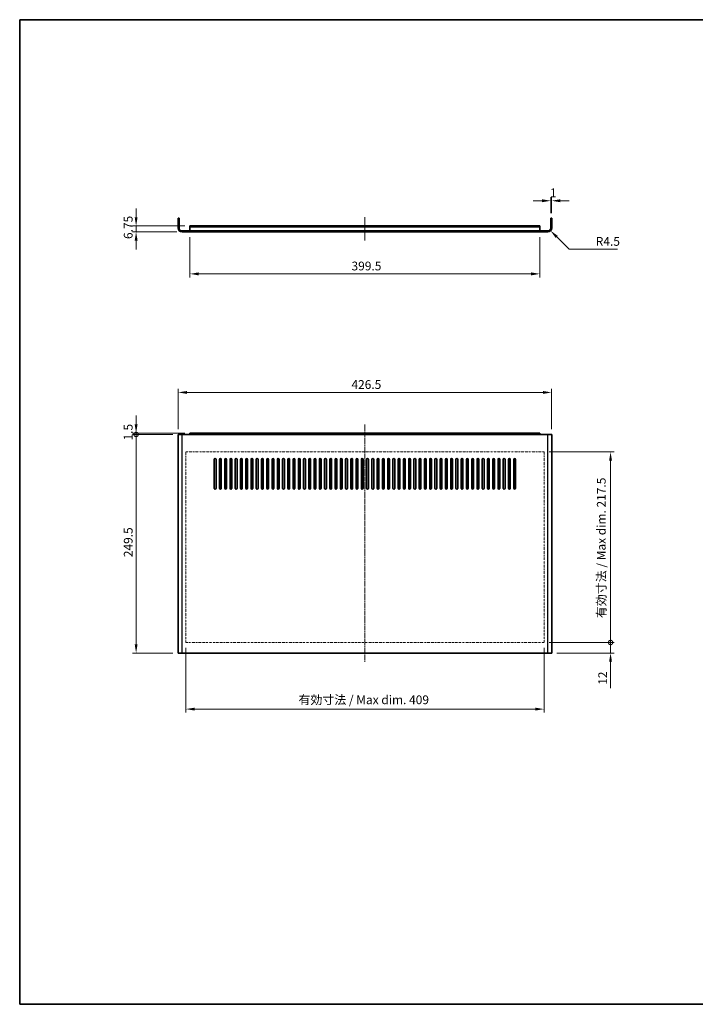
# Model space of a CAD drawing. Units: millimetres. Extents: x 1 to 12583, y -1 to 1545.
# Drawn here: x 9445 to 10216, y -1 to 1123 of the extents above; entities that cross this region are included whole.
import ezdxf

# ---------------------------------------------------------------- set-up
doc = ezdxf.new("R2010")
doc.units = ezdxf.units.MM
doc.linetypes.add('CHAIN', pattern=[0.3543, 0.2362, -0.0295, 0.0591, -0.0295])
doc.linetypes.add('DASH_DOUBLE_DOT', pattern=[0.4398, 0.24, -0.06, 0.0098, -0.06, 0.01, -0.06])
for name, color, linetype, lineweight in [('Border (ISO)', 7, 'Continuous', 35), ('Dimension (ISO)', 7, 'Continuous', 18), ('Dimension (ISO) @ 1', 7, 'Continuous', 18), ('Sketch Geometry (ISO)', 7, 'Continuous', 18), ('Visible (ISO)', 7, 'Continuous', 35), ('Visible Narrow (ISO)', 7, 'Continuous', 25)]:
    doc.layers.add(name, color=color, linetype=linetype, lineweight=lineweight)
doc.layers.add('Centerline (ISO)', color=7, linetype='Continuous', lineweight=18, true_color=0x80ffff)
doc.styles.add('Note Text (TK)', font='MS PGothic.ttf')
doc.dimstyles.new('Default - Method 1b (TK)', dxfattribs={"dimscale": 4, "dimtxt": 2.5, "dimasz": 2.5, "dimexe": 1, "dimexo": 1.5, "dimgap": 1, "dimtad": 1, "dimtoh": 1, "dimrnd": 1e-08, "dimdsep": 46, "dimtxsty": 'Note Text (TK)', "dimcen": 0.09, "dimdle": 5, "dimclrd": 100, "dimclre": 100, "dimclrt": 7, "dimadec": 1, "dimazin": 1, "dimtfac": 1, "dimtmove": 0, "dimatfit": 3, "dimfxl": 0, "dimtolj": 1, "dimlwd": -1, "dimlwe": -1, "dimarcsym": 0})

# ---------------------------------------------------------------- blocks, each defined once
blk = doc.blocks.new('図面枠 tk図枠')
at = {"layer": 'Border (ISO)'}
for p, q in [((14.5, 289), (405.5, 289)), ((14.5, 289), (14.5, 8)), ((405.5, 289), (405.5, 8)), ((14.5, 8), (405.5, 8))]:
    blk.add_line(p, q, dxfattribs=at)
blk = doc.blocks.new('*D50')
at = {"layer": 'Defpoints', "color": 0, "transparency": 16777216}
for p in [(10052, 697.6), (9625.5, 649.6), (10052, 649.6)]:
    blk.add_point(p, dxfattribs=at)
at = {"layer": 'Dimension (ISO)', "color": 100, "transparency": 16777216}
for p, q in [((9625.5, 655.6), (9625.5, 701.6)), ((9635.5, 697.6), (10042, 697.6)), ((10052, 655.6), (10052, 701.6))]:
    blk.add_line(p, q, dxfattribs=at)
for points in [[(9635.5, 699.2), (9635.5, 695.9), (9625.5, 697.6)], [(10042, 699.2), (10042, 695.9), (10052, 697.6)]]:
    blk.add_solid(points, dxfattribs=at)
at = {"layer": 'Dimension (ISO)', "color": 7, "transparency": 16777216, "insert": (9823.4, 706.6), "char_height": 10, "attachment_point": 4, "style": 'Note Text (TK)'}
blk.add_mtext('\\A1;426.5', dxfattribs=at)
blk = doc.blocks.new('_DotSmall')
at = {"color": 0, "linetype": 'ByBlock', "const_width": 0.5}
blk.add_lwpolyline([(-0.0625, 0, 1), (0.0625, 0, 1)], format="xyb", close=True, dxfattribs=at)
blk = doc.blocks.new('*D51')
at = {"layer": 'Defpoints', "color": 0, "transparency": 16777216}
for p in [(9577.5, 651.1), (9625.5, 649.6), (9639, 651.1)]:
    blk.add_point(p, dxfattribs=at)
at = {"layer": 'Dimension (ISO)', "color": 100, "transparency": 16777216}
for p, q in [((9577.5, 661.1), (9577.5, 671.1)), ((9633, 651.1), (9573.5, 651.1)), ((9619.5, 649.6), (9573.5, 649.6)), ((9577.5, 649.6), (9577.5, 651.1)), ((9577.5, 649.6), (9577.5, 639.6))]:
    blk.add_line(p, q, dxfattribs=at)
blk.add_solid([(9575.9, 661.1), (9579.2, 661.1), (9577.5, 651.1)], dxfattribs=at)
at = {"layer": 'Dimension (ISO)', "color": 100, "transparency": 16777216, "xscale": 10, "yscale": 10, "zscale": 10, "rotation": 90}
blk.add_blockref('_DotSmall', (9577.5, 649.6), dxfattribs=at)
at = {"layer": 'Dimension (ISO)', "color": 7, "transparency": 16777216, "insert": (9568.5, 642.7), "char_height": 10, "attachment_point": 4, "rotation": 90, "style": 'Note Text (TK)'}
blk.add_mtext('\\A1;1.5', dxfattribs=at)
blk = doc.blocks.new('*D52')
at = {"layer": 'Defpoints', "color": 0, "transparency": 16777216}
for p in [(9577.5, 649.6), (9625.5, 649.6), (9625.5, 400.1)]:
    blk.add_point(p, dxfattribs=at)
at = {"layer": 'Dimension (ISO)', "color": 100, "transparency": 16777216}
for p, q in [((9619.5, 649.6), (9573.5, 649.6)), ((9577.5, 410.1), (9577.5, 649.6)), ((9619.5, 400.1), (9573.5, 400.1))]:
    blk.add_line(p, q, dxfattribs=at)
blk.add_solid([(9575.9, 410.1), (9579.2, 410.1), (9577.5, 400.1)], dxfattribs=at)
at = {"layer": 'Dimension (ISO)', "color": 100, "transparency": 16777216, "xscale": 10, "yscale": 10, "zscale": 10, "rotation": 90}
blk.add_blockref('_DotSmall', (9577.5, 649.6), dxfattribs=at)
at = {"layer": 'Dimension (ISO)', "color": 7, "transparency": 16777216, "insert": (9568.5, 509.5), "char_height": 10, "attachment_point": 4, "rotation": 90, "style": 'Note Text (TK)'}
blk.add_mtext('\\A1;249.5', dxfattribs=at)
blk = doc.blocks.new('*D53')
at = {"layer": 'Defpoints', "color": 0, "transparency": 16777216}
for p in [(9577.5, 880.9), (9630, 880.9), (9639, 887.6)]:
    blk.add_point(p, dxfattribs=at)
at = {"layer": 'Dimension (ISO)', "color": 100, "transparency": 16777216}
for p, q in [((9577.5, 897.6), (9577.5, 907.6)), ((9633, 887.6), (9573.5, 887.6)), ((9624, 880.9), (9573.5, 880.9)), ((9577.5, 887.6), (9577.5, 880.9)), ((9577.5, 870.9), (9577.5, 860.9))]:
    blk.add_line(p, q, dxfattribs=at)
for points in [[(9575.9, 897.6), (9579.2, 897.6), (9577.5, 887.6)], [(9575.9, 870.9), (9579.2, 870.9), (9577.5, 880.9)]]:
    blk.add_solid(points, dxfattribs=at)
at = {"layer": 'Dimension (ISO)', "color": 7, "transparency": 16777216, "insert": (9568.5, 872.7), "char_height": 10, "attachment_point": 4, "rotation": 90, "style": 'Note Text (TK)'}
blk.add_mtext('\\A1;6.75', dxfattribs=at)
blk = doc.blocks.new('*D54')
at = {"layer": 'Defpoints', "color": 0, "transparency": 16777216}
for p in [(9639, 880.9), (10038.5, 880.9), (10038.5, 832.9)]:
    blk.add_point(p, dxfattribs=at)
at = {"layer": 'Dimension (ISO)', "color": 100, "transparency": 16777216}
for p, q in [((9639, 874.9), (9639, 828.9)), ((10038.5, 874.9), (10038.5, 828.9)), ((9649, 832.9), (10028.5, 832.9))]:
    blk.add_line(p, q, dxfattribs=at)
for points in [[(9649, 834.6), (9649, 831.2), (9639, 832.9)], [(10028.5, 834.6), (10028.5, 831.2), (10038.5, 832.9)]]:
    blk.add_solid(points, dxfattribs=at)
at = {"layer": 'Dimension (ISO)', "color": 7, "transparency": 16777216, "insert": (9823.5, 841.9), "char_height": 10, "attachment_point": 4, "style": 'Note Text (TK)'}
blk.add_mtext('\\A1;399.5', dxfattribs=at)
blk = doc.blocks.new('*D55')
at = {"layer": 'Defpoints', "color": 0, "transparency": 16777216}
for p in [(10052, 916.4), (10051, 896.4), (10052, 896.4)]:
    blk.add_point(p, dxfattribs=at)
at = {"layer": 'Dimension (ISO)', "color": 100, "transparency": 16777216}
for p, q in [((10041, 916.4), (10031, 916.4)), ((10051, 902.4), (10051, 920.4)), ((10051, 916.4), (10052, 916.4)), ((10052, 902.4), (10052, 920.4)), ((10062, 916.4), (10072, 916.4))]:
    blk.add_line(p, q, dxfattribs=at)
for points in [[(10041, 918.1), (10041, 914.7), (10051, 916.4)], [(10062, 918.1), (10062, 914.7), (10052, 916.4)]]:
    blk.add_solid(points, dxfattribs=at)
at = {"layer": 'Dimension (ISO)', "color": 7, "transparency": 16777216, "insert": (10050, 925.4), "char_height": 10, "attachment_point": 4, "style": 'Note Text (TK)'}
blk.add_mtext('\\A1;1', dxfattribs=at)
blk = doc.blocks.new('*D56')
at = {"layer": 'Defpoints', "color": 0, "transparency": 16777216}
for p in [(10047.5, 885.4), (10050.7, 882.2)]:
    blk.add_point(p, dxfattribs=at)
at = {"layer": 'Dimension (ISO)', "color": 100, "transparency": 16777216}
for p, q in [((10071.9, 861), (10057.8, 875.1)), ((10127.1, 861), (10071.9, 861))]:
    blk.add_line(p, q, dxfattribs=at)
blk.add_solid([(10059, 876.3), (10056.6, 874), (10050.7, 882.2)], dxfattribs=at)
at = {"layer": 'Dimension (ISO)', "color": 7, "transparency": 16777216, "insert": (10102.4, 870), "char_height": 10, "attachment_point": 4, "style": 'Note Text (TK)'}
blk.add_mtext('\\A1;R4.5', dxfattribs=at)
blk = doc.blocks.new('*D58')
at = {"layer": 'Defpoints', "color": 0, "transparency": 16777216}
for p in [(9634.3, 412.1), (10043.3, 412.1), (9634.3, 336.1)]:
    blk.add_point(p, dxfattribs=at)
at = {"layer": 'Dimension (ISO)', "color": 100, "transparency": 16777216}
for p, q in [((9634.3, 406.1), (9634.3, 332.1)), ((10043.3, 406.1), (10043.3, 332.1)), ((10033.3, 336.1), (9644.3, 336.1))]:
    blk.add_line(p, q, dxfattribs=at)
for points in [[(9644.3, 337.7), (9644.3, 334.4), (9634.3, 336.1)], [(10033.3, 337.7), (10033.3, 334.4), (10043.3, 336.1)]]:
    blk.add_solid(points, dxfattribs=at)
at = {"layer": 'Dimension (ISO)', "color": 7, "transparency": 16777216, "insert": (9762.9, 346.7), "char_height": 10, "attachment_point": 4, "style": 'Note Text (TK)'}
blk.add_mtext('\\A1;\\fＭＳ Ｐゴシック|b0|i0;\\H10.0000;有効寸法 / Max dim. 409', dxfattribs=at)
blk = doc.blocks.new('*D59')
at = {"layer": 'Defpoints', "color": 0, "transparency": 16777216}
for p in [(10043.3, 412.1), (10119.3, 412.1), (10052, 400.1)]:
    blk.add_point(p, dxfattribs=at)
at = {"layer": 'Dimension (ISO)', "color": 100, "transparency": 16777216}
for p, q in [((10119.3, 412.1), (10119.3, 432.1)), ((10049.3, 412.1), (10123.3, 412.1)), ((10119.3, 412.1), (10119.3, 400.1)), ((10058, 400.1), (10123.3, 400.1)), ((10119.3, 390.1), (10119.3, 359.8))]:
    blk.add_line(p, q, dxfattribs=at)
blk.add_solid([(10117.6, 390.1), (10120.9, 390.1), (10119.3, 400.1)], dxfattribs=at)
at = {"layer": 'Dimension (ISO)', "color": 100, "transparency": 16777216, "xscale": 10, "yscale": 10, "zscale": 10, "rotation": 270}
blk.add_blockref('_DotSmall', (10119.3, 412.1), dxfattribs=at)
at = {"layer": 'Dimension (ISO)', "color": 7, "transparency": 16777216, "insert": (10110.3, 363.8), "char_height": 10, "attachment_point": 4, "rotation": 90, "style": 'Note Text (TK)'}
blk.add_mtext('\\A1;12', dxfattribs=at)
blk = doc.blocks.new('*D60')
at = {"layer": 'Defpoints', "color": 0, "transparency": 16777216}
for p in [(10043.3, 629.6), (10119.3, 629.6), (10043.3, 412.1)]:
    blk.add_point(p, dxfattribs=at)
at = {"layer": 'Dimension (ISO)', "color": 100, "transparency": 16777216}
for p, q in [((10049.3, 629.6), (10123.3, 629.6)), ((10119.3, 412.1), (10119.3, 619.6)), ((10049.3, 412.1), (10123.3, 412.1))]:
    blk.add_line(p, q, dxfattribs=at)
blk.add_solid([(10117.6, 619.6), (10120.9, 619.6), (10119.3, 629.6)], dxfattribs=at)
at = {"layer": 'Dimension (ISO)', "color": 100, "transparency": 16777216, "xscale": 10, "yscale": 10, "zscale": 10, "rotation": 270}
blk.add_blockref('_DotSmall', (10119.3, 412.1), dxfattribs=at)
at = {"layer": 'Dimension (ISO)', "color": 7, "transparency": 16777216, "insert": (10108.7, 439.9), "char_height": 10, "attachment_point": 4, "rotation": 90, "style": 'Note Text (TK)'}
blk.add_mtext('\\A1;\\fＭＳ Ｐゴシック|b0|i0;\\H10.0000;有効寸法 / Max dim. 217.5', dxfattribs=at)

msp = doc.modelspace()

# ---------------------------------------------------------------- linework, layer by layer
at = {"layer": 'Centerline (ISO)', "linetype": 'CHAIN', "ltscale": 7.431099}
msp.add_line((9838.7794, 897.6479), (9838.7794, 870.8979), dxfattribs=at)
at = {"layer": 'Centerline (ISO)', "linetype": 'CHAIN', "ltscale": 23.990969}
msp.add_line((9838.7794, 661.0833), (9838.7794, 390.0833), dxfattribs=at)
at = {"layer": 'Sketch Geometry (ISO)', "color": 4, "linetype": 'DASH_DOUBLE_DOT', "lineweight": 18, "ltscale": 8.942001, "true_color": 0x00ffff}
for p, q in [((9634.2794, 629.5833), (10043.2794, 629.5833)), ((10043.2794, 412.0833), (9634.2794, 412.0833))]:
    msp.add_line(p, q, dxfattribs=at)
at = {"layer": 'Sketch Geometry (ISO)', "color": 4, "linetype": 'DASH_DOUBLE_DOT', "lineweight": 18, "ltscale": 8.831124, "true_color": 0x00ffff}
for p, q in [((9634.2794, 412.0833), (9634.2794, 629.5833)), ((10043.2794, 629.5833), (10043.2794, 412.0833))]:
    msp.add_line(p, q, dxfattribs=at)
at = {"layer": 'Visible (ISO)'}
for p, q in [((9625.5294, 896.3979), (9625.5294, 885.3979)), ((9626.5294, 896.3979), (9625.5294, 896.3979)), ((9626.5294, 885.3979), (9626.5294, 896.3979)), ((10051.0294, 896.3979), (10052.0294, 896.3979)), ((10051.0294, 896.3979), (10051.0294, 885.3979)), ((10052.0294, 885.3979), (10052.0294, 896.3979)), ((9639.0294, 881.8979), (9630.0294, 881.8979)), ((9630.0294, 880.8979), (9639.0294, 880.8979)), ((9639.0294, 887.6479), (10038.5294, 887.6479)), ((9639.0294, 886.1479), (9639.0294, 887.6479)), ((9639.0294, 886.1479), (9639.0294, 882.3979)), ((9639.0294, 880.8979), (9639.0294, 882.3979)), ((9639.0294, 880.8979), (10038.5294, 880.8979)), ((10038.5294, 887.6479), (10038.5294, 886.1479)), ((10038.5294, 882.3979), (10038.5294, 886.1479)), ((10038.5294, 882.3979), (10038.5294, 880.8979)), ((10047.5294, 881.8979), (10038.5294, 881.8979)), ((10038.5294, 880.8979), (10047.5294, 880.8979)), ((9625.5294, 400.0833), (9625.5294, 649.5833)), ((9630.0294, 649.5833), (9625.5294, 649.5833)), ((9630.0294, 649.5833), (9639.0294, 649.5833)), ((9639.0294, 649.5833), (9639.0294, 651.0833)), ((9639.0294, 651.0833), (10038.5294, 651.0833)), ((10038.5294, 651.0833), (10038.5294, 649.5833)), ((10038.5294, 649.5833), (10047.5294, 649.5833)), ((10052.0294, 649.5833), (10047.5294, 649.5833)), ((10052.0294, 400.0833), (10052.0294, 649.5833)), ((9666.7794, 588.0833), (9666.7794, 621.0833)), ((9668.7794, 621.0833), (9668.7794, 588.0833)), ((9672.7794, 588.0833), (9672.7794, 621.0833)), ((9674.7794, 621.0833), (9674.7794, 588.0833)), ((9678.7794, 588.0833), (9678.7794, 621.0833)), ((9680.7794, 621.0833), (9680.7794, 588.0833)), ((9684.7794, 588.0833), (9684.7794, 621.0833)), ((9686.7794, 621.0833), (9686.7794, 588.0833)), ((9690.7794, 588.0833), (9690.7794, 621.0833)), ((9692.7794, 621.0833), (9692.7794, 588.0833)), ((9696.7794, 588.0833), (9696.7794, 621.0833)), ((9698.7794, 621.0833), (9698.7794, 588.0833)), ((9702.7794, 588.0833), (9702.7794, 621.0833)), ((9704.7794, 621.0833), (9704.7794, 588.0833)), ((9708.7794, 588.0833), (9708.7794, 621.0833)), ((9710.7794, 621.0833), (9710.7794, 588.0833)), ((9714.7794, 588.0833), (9714.7794, 621.0833)), ((9716.7794, 621.0833), (9716.7794, 588.0833)), ((9720.7794, 588.0833), (9720.7794, 621.0833)), ((9722.7794, 621.0833), (9722.7794, 588.0833)), ((9726.7794, 588.0833), (9726.7794, 621.0833)), ((9728.7794, 621.0833), (9728.7794, 588.0833)), ((9732.7794, 588.0833), (9732.7794, 621.0833)), ((9734.7794, 621.0833), (9734.7794, 588.0833)), ((9738.7794, 588.0833), (9738.7794, 621.0833)), ((9740.7794, 621.0833), (9740.7794, 588.0833)), ((9744.7794, 588.0833), (9744.7794, 621.0833)), ((9746.7794, 621.0833), (9746.7794, 588.0833)), ((9750.7794, 588.0833), (9750.7794, 621.0833)), ((9752.7794, 621.0833), (9752.7794, 588.0833)), ((9756.7794, 588.0833), (9756.7794, 621.0833)), ((9758.7794, 621.0833), (9758.7794, 588.0833)), ((9762.7794, 588.0833), (9762.7794, 621.0833)), ((9764.7794, 621.0833), (9764.7794, 588.0833)), ((9768.7794, 588.0833), (9768.7794, 621.0833)), ((9770.7794, 621.0833), (9770.7794, 588.0833)), ((9774.7794, 588.0833), (9774.7794, 621.0833)), ((9776.7794, 621.0833), (9776.7794, 588.0833)), ((9780.7794, 588.0833), (9780.7794, 621.0833)), ((9782.7794, 621.0833), (9782.7794, 588.0833)), ((9786.7794, 588.0833), (9786.7794, 621.0833)), ((9788.7794, 621.0833), (9788.7794, 588.0833)), ((9792.7794, 588.0833), (9792.7794, 621.0833)), ((9794.7794, 621.0833), (9794.7794, 588.0833)), ((9798.7794, 588.0833), (9798.7794, 621.0833)), ((9800.7794, 621.0833), (9800.7794, 588.0833)), ((9804.7794, 588.0833), (9804.7794, 621.0833)), ((9806.7794, 621.0833), (9806.7794, 588.0833)), ((9810.7794, 588.0833), (9810.7794, 621.0833)), ((9812.7794, 621.0833), (9812.7794, 588.0833)), ((9816.7794, 588.0833), (9816.7794, 621.0833)), ((9818.7794, 621.0833), (9818.7794, 588.0833)), ((9822.7794, 588.0833), (9822.7794, 621.0833)), ((9824.7794, 621.0833), (9824.7794, 588.0833)), ((9828.7794, 588.0833), (9828.7794, 621.0833)), ((9830.7794, 621.0833), (9830.7794, 588.0833)), ((9834.7794, 588.0833), (9834.7794, 621.0833)), ((9836.7794, 621.0833), (9836.7794, 588.0833)), ((9840.7794, 588.0833), (9840.7794, 621.0833)), ((9842.7794, 621.0833), (9842.7794, 588.0833)), ((9846.7794, 588.0833), (9846.7794, 621.0833)), ((9848.7794, 621.0833), (9848.7794, 588.0833)), ((9852.7794, 588.0833), (9852.7794, 621.0833)), ((9854.7794, 621.0833), (9854.7794, 588.0833)), ((9858.7794, 588.0833), (9858.7794, 621.0833)), ((9860.7794, 621.0833), (9860.7794, 588.0833)), ((9864.7794, 588.0833), (9864.7794, 621.0833)), ((9866.7794, 621.0833), (9866.7794, 588.0833)), ((9870.7794, 588.0833), (9870.7794, 621.0833)), ((9872.7794, 621.0833), (9872.7794, 588.0833)), ((9876.7794, 588.0833), (9876.7794, 621.0833)), ((9878.7794, 621.0833), (9878.7794, 588.0833)), ((9882.7794, 588.0833), (9882.7794, 621.0833)), ((9884.7794, 621.0833), (9884.7794, 588.0833)), ((9888.7794, 588.0833), (9888.7794, 621.0833)), ((9890.7794, 621.0833), (9890.7794, 588.0833)), ((9894.7794, 588.0833), (9894.7794, 621.0833)), ((9896.7794, 621.0833), (9896.7794, 588.0833)), ((9900.7794, 588.0833), (9900.7794, 621.0833)), ((9902.7794, 621.0833), (9902.7794, 588.0833)), ((9906.7794, 588.0833), (9906.7794, 621.0833)), ((9908.7794, 621.0833), (9908.7794, 588.0833)), ((9912.7794, 588.0833), (9912.7794, 621.0833)), ((9914.7794, 621.0833), (9914.7794, 588.0833)), ((9918.7794, 588.0833), (9918.7794, 621.0833)), ((9920.7794, 621.0833), (9920.7794, 588.0833)), ((9924.7794, 588.0833), (9924.7794, 621.0833)), ((9926.7794, 621.0833), (9926.7794, 588.0833)), ((9930.7794, 588.0833), (9930.7794, 621.0833)), ((9932.7794, 621.0833), (9932.7794, 588.0833)), ((9936.7794, 588.0833), (9936.7794, 621.0833)), ((9938.7794, 621.0833), (9938.7794, 588.0833)), ((9942.7794, 588.0833), (9942.7794, 621.0833)), ((9944.7794, 621.0833), (9944.7794, 588.0833)), ((9948.7794, 588.0833), (9948.7794, 621.0833)), ((9950.7794, 621.0833), (9950.7794, 588.0833)), ((9954.7794, 588.0833), (9954.7794, 621.0833)), ((9956.7794, 621.0833), (9956.7794, 588.0833)), ((9960.7794, 588.0833), (9960.7794, 621.0833)), ((9962.7794, 621.0833), (9962.7794, 588.0833)), ((9966.7794, 588.0833), (9966.7794, 621.0833)), ((9968.7794, 621.0833), (9968.7794, 588.0833)), ((9972.7794, 588.0833), (9972.7794, 621.0833)), ((9974.7794, 621.0833), (9974.7794, 588.0833)), ((9978.7794, 588.0833), (9978.7794, 621.0833)), ((9980.7794, 621.0833), (9980.7794, 588.0833)), ((9984.7794, 588.0833), (9984.7794, 621.0833)), ((9986.7794, 621.0833), (9986.7794, 588.0833)), ((9990.7794, 588.0833), (9990.7794, 621.0833)), ((9992.7794, 621.0833), (9992.7794, 588.0833)), ((9996.7794, 588.0833), (9996.7794, 621.0833)), ((9998.7794, 621.0833), (9998.7794, 588.0833)), ((10002.7794, 588.0833), (10002.7794, 621.0833)), ((10004.7794, 621.0833), (10004.7794, 588.0833)), ((10008.7794, 588.0833), (10008.7794, 621.0833)), ((10010.7794, 621.0833), (10010.7794, 588.0833)), ((9625.5294, 400.0833), (9630.0294, 400.0833)), ((10047.5294, 400.0833), (9630.0294, 400.0833)), ((10047.5294, 400.0833), (10052.0294, 400.0833))]:
    msp.add_line(p, q, dxfattribs=at)
for centre, radius, start, end in [((9630.0294, 885.3979), 4.5, 180, 270), ((9630.0294, 885.3979), 3.5, 180, 270), ((10047.5294, 885.3979), 3.5, 270, 0), ((10047.5294, 885.3979), 4.5, 270, 0), ((9667.7794, 621.0833), 1, 0.0000009, 179.9999991), ((9673.7794, 621.0833), 1, 0.0000009, 179.9999991), ((9679.7794, 621.0833), 1, 0.0000009, 179.9999991), ((9685.7794, 621.0833), 1, 0.0000009, 179.9999991), ((9691.7794, 621.0833), 1, 0.0000009, 179.9999991), ((9697.7794, 621.0833), 1, 0.0000009, 179.9999991), ((9703.7794, 621.0833), 1, 0.0000009, 179.9999991), ((9709.7794, 621.0833), 1, 0.0000009, 179.9999991), ((9715.7794, 621.0833), 1, 0.0000009, 179.9999991), ((9721.7794, 621.0833), 1, 0.0000009, 179.9999991), ((9727.7794, 621.0833), 1, 0.0000009, 179.9999991), ((9733.7794, 621.0833), 1, 0.0000009, 179.9999991), ((9739.7794, 621.0833), 1, 0.0000009, 179.9999991), ((9745.7794, 621.0833), 1, 0.0000009, 179.9999991), ((9751.7794, 621.0833), 1, 0.0000009, 179.9999991), ((9757.7794, 621.0833), 1, 0.0000009, 179.9999991), ((9763.7794, 621.0833), 1, 0.0000009, 179.9999991), ((9769.7794, 621.0833), 1, 0.0000009, 179.9999991), ((9775.7794, 621.0833), 1, 0.0000009, 179.9999991), ((9781.7794, 621.0833), 1, 0.0000009, 179.9999991), ((9787.7794, 621.0833), 1, 0.0000009, 179.9999991), ((9793.7794, 621.0833), 1, 0.0000009, 179.9999991), ((9799.7794, 621.0833), 1, 0.0000009, 179.9999991), ((9805.7794, 621.0833), 1, 0.0000009, 179.9999991), ((9811.7794, 621.0833), 1, 0.0000009, 179.9999991), ((9817.7794, 621.0833), 1, 0.0000009, 179.9999991), ((9823.7794, 621.0833), 1, 0.0000009, 179.9999991), ((9829.7794, 621.0833), 1, 0.0000009, 179.9999991), ((9835.7794, 621.0833), 1, 0.0000009, 179.9999991), ((9841.7794, 621.0833), 1, 0.0000009, 179.9999991), ((9847.7794, 621.0833), 1, 0, 179.9999991), ((9853.7794, 621.0833), 1, 0.0000009, 179.9999991), ((9859.7794, 621.0833), 1, 0.0000009, 179.9999991), ((9865.7794, 621.0833), 1, 0.0000009, 179.9999991), ((9871.7794, 621.0833), 1, 0.0000009, 179.9999991), ((9877.7794, 621.0833), 1, 0.0000009, 179.9999991), ((9883.7794, 621.0833), 1, 0.0000009, 179.9999991), ((9889.7794, 621.0833), 1, 0.0000009, 179.9999991), ((9895.7794, 621.0833), 1, 0.0000009, 179.9999991), ((9901.7794, 621.0833), 1, 0.0000009, 179.9999991), ((9907.7794, 621.0833), 1, 0.0000009, 179.9999991), ((9913.7794, 621.0833), 1, 0.0000009, 179.9999991), ((9919.7794, 621.0833), 1, 0.0000009, 179.9999991), ((9925.7794, 621.0833), 1, 0.0000009, 179.9999991), ((9931.7794, 621.0833), 1, 0.0000009, 179.9999991), ((9937.7794, 621.0833), 1, 0.0000009, 179.9999991), ((9943.7794, 621.0833), 1, 0.0000009, 179.9999991), ((9949.7794, 621.0833), 1, 0.0000009, 179.9999991), ((9955.7794, 621.0833), 1, 0.0000009, 179.9999991), ((9961.7794, 621.0833), 1, 0.0000009, 179.9999991), ((9967.7794, 621.0833), 1, 0.0000009, 179.9999991), ((9973.7794, 621.0833), 1, 0.0000009, 179.9999991), ((9979.7794, 621.0833), 1, 0.0000009, 179.9999991), ((9985.7794, 621.0833), 1, 0.0000009, 179.9999991), ((9991.7794, 621.0833), 1, 0.0000009, 179.9999991), ((9997.7794, 621.0833), 1, 0.0000009, 179.9999991), ((10003.7794, 621.0833), 1, 0.0000009, 179.9999991), ((10009.7794, 621.0833), 1, 0.0000009, 179.9999991), ((9667.7794, 588.0833), 1, 180.0000009, 359.9999991), ((9673.7794, 588.0833), 1, 180.0000009, 359.9999991), ((9679.7794, 588.0833), 1, 180.0000009, 359.9999991), ((9685.7794, 588.0833), 1, 180.0000009, 359.9999991), ((9691.7794, 588.0833), 1, 180.0000009, 359.9999991), ((9697.7794, 588.0833), 1, 180.0000009, 359.9999991), ((9703.7794, 588.0833), 1, 180.0000009, 359.9999991), ((9709.7794, 588.0833), 1, 180.0000009, 359.9999991), ((9715.7794, 588.0833), 1, 180.0000009, 359.9999991), ((9721.7794, 588.0833), 1, 180.0000009, 359.9999991), ((9727.7794, 588.0833), 1, 180.0000009, 359.9999991), ((9733.7794, 588.0833), 1, 180.0000009, 359.9999991), ((9739.7794, 588.0833), 1, 180.0000009, 359.9999991), ((9745.7794, 588.0833), 1, 180.0000009, 359.9999991), ((9751.7794, 588.0833), 1, 180.0000009, 359.9999991), ((9757.7794, 588.0833), 1, 180.0000009, 359.9999991), ((9763.7794, 588.0833), 1, 180.0000009, 359.9999991), ((9769.7794, 588.0833), 1, 180.0000009, 359.9999991), ((9775.7794, 588.0833), 1, 180.0000009, 359.9999991), ((9781.7794, 588.0833), 1, 180.0000009, 359.9999991), ((9787.7794, 588.0833), 1, 180.0000009, 359.9999991), ((9793.7794, 588.0833), 1, 180.0000009, 359.9999991), ((9799.7794, 588.0833), 1, 180.0000009, 359.9999991), ((9805.7794, 588.0833), 1, 180.0000009, 359.9999991), ((9811.7794, 588.0833), 1, 180.0000009, 359.9999991), ((9817.7794, 588.0833), 1, 180.0000009, 359.9999991), ((9823.7794, 588.0833), 1, 180.0000009, 359.9999991), ((9829.7794, 588.0833), 1, 180.0000009, 359.9999991), ((9835.7794, 588.0833), 1, 180.0000009, 359.9999991), ((9841.7794, 588.0833), 1, 180.0000009, 359.9999991), ((9847.7794, 588.0833), 1, 180.0000009, 359.9999991), ((9853.7794, 588.0833), 1, 180.0000009, 359.9999991), ((9859.7794, 588.0833), 1, 180.0000009, 359.9999991), ((9865.7794, 588.0833), 1, 180.0000009, 359.9999991), ((9871.7794, 588.0833), 1, 180.0000009, 359.9999991), ((9877.7794, 588.0833), 1, 180.0000009, 359.9999991), ((9883.7794, 588.0833), 1, 180.0000009, 359.9999991), ((9889.7794, 588.0833), 1, 180.0000009, 359.9999991), ((9895.7794, 588.0833), 1, 180.0000009, 359.9999991), ((9901.7794, 588.0833), 1, 180.0000009, 359.9999991), ((9907.7794, 588.0833), 1, 180.0000009, 359.9999991), ((9913.7794, 588.0833), 1, 180.0000009, 359.9999991), ((9919.7794, 588.0833), 1, 180.0000009, 359.9999991), ((9925.7794, 588.0833), 1, 180.0000009, 359.9999991), ((9931.7794, 588.0833), 1, 180.0000009, 359.9999991), ((9937.7794, 588.0833), 1, 180.0000009, 359.9999991), ((9943.7794, 588.0833), 1, 180.0000009, 359.9999991), ((9949.7794, 588.0833), 1, 180.0000009, 359.9999991), ((9955.7794, 588.0833), 1, 180.0000009, 359.9999991), ((9961.7794, 588.0833), 1, 180.0000009, 359.9999991), ((9967.7794, 588.0833), 1, 180.0000009, 359.9999991), ((9973.7794, 588.0833), 1, 180.0000009, 359.9999991), ((9979.7794, 588.0833), 1, 180.0000009, 359.9999991), ((9985.7794, 588.0833), 1, 180.0000009, 359.9999991), ((9991.7794, 588.0833), 1, 180.0000009, 359.9999991), ((9997.7794, 588.0833), 1, 180.0000009, 359.9999991), ((10003.7794, 588.0833), 1, 180.0000009, 359.9999991), ((10009.7794, 588.0833), 1, 180.0000009, 359.9999991)]:
    msp.add_arc(centre, radius, start, end, dxfattribs=at)
at = {"layer": 'Visible Narrow (ISO)'}
for p, q in [((9625.5294, 885.3979), (9626.5294, 885.3979)), ((9630.0294, 880.8979), (9630.0294, 881.8979)), ((10038.5294, 886.1479), (9639.0294, 886.1479)), ((9639.0294, 882.3979), (10038.5294, 882.3979)), ((10047.5294, 880.8979), (10047.5294, 881.8979)), ((10052.0294, 885.3979), (10051.0294, 885.3979)), ((9630.0294, 400.0833), (9630.0294, 649.5833)), ((9639.0294, 649.5833), (10038.5294, 649.5833)), ((10047.5294, 400.0833), (10047.5294, 649.5833))]:
    msp.add_line(p, q, dxfattribs=at)

# ---------------------------------------------------------------- block references
at = {"xscale": 4, "yscale": 4, "zscale": 4}
msp.add_blockref('図面枠 tk図枠', (9386.5792, -32.9232), dxfattribs=at)

# ---------------------------------------------------------------- dimensions: what is measured, and where the dimension line sits
at = {"layer": 'Dimension (ISO) @ 1', "color": 100, "true_color": 0x00ff3f}
for base, p1, p2, angle, override, picture, middle in [((10052.0294, 916.3979), (10051.0294, 896.3979), (10052.0294, 896.3979), 180, {"dimscale": 1, "dimtxt": 10, "dimasz": 10, "dimexe": 4, "dimexo": 6, "dimgap": 4, "dimtoh": 0, "dimdec": 2, "dimcen": 0.36, "dimtol": 0, "dimlim": 0, "dimtp": 0, "dimtm": 0, "dimtdec": 2, "dimtix": 0, "dimtofl": 1, "dimtmove": 0, "dimatfit": 1}, '*D55', (10051.5294, 916.3979)), ((9577.5294, 880.8979), (9639.0294, 887.6479), (9630.0294, 880.8979), 270, {"dimscale": 1, "dimtxt": 10, "dimasz": 10, "dimexe": 4, "dimexo": 6, "dimgap": 4, "dimtoh": 0, "dimdec": 2, "dimcen": 0.36, "dimtol": 0, "dimlim": 0, "dimtp": 0, "dimtm": 0, "dimtdec": 2, "dimtix": 0, "dimtofl": 1, "dimtmove": 0, "dimatfit": 1}, '*D53', (9577.5294, 884.2729)), ((10038.5294, 832.8979), (9639.0294, 880.8979), (10038.5294, 880.8979), 180, {"dimscale": 1, "dimtxt": 10, "dimasz": 10, "dimexe": 4, "dimexo": 6, "dimgap": 4, "dimtoh": 0, "dimdec": 2, "dimcen": 0.36, "dimtol": 0, "dimlim": 0, "dimtp": 0, "dimtm": 0, "dimtdec": 2, "dimtix": 0, "dimtofl": 0, "dimtmove": 0, "dimatfit": 1}, '*D54', (9838.7794, 832.8979)), ((9577.5294, 651.0833), (9625.5294, 649.5833), (9639.0294, 651.0833), 90, {"dimscale": 1, "dimtxt": 10, "dimasz": 10, "dimexe": 4, "dimexo": 6, "dimgap": 4, "dimtoh": 0, "dimdec": 2, "dimblk1": 'DotSmall', "dimsah": 1, "dimcen": 0.36, "dimdle": 0, "dimtol": 0, "dimlim": 0, "dimtp": 0, "dimtm": 0, "dimtdec": 2, "dimtix": 0, "dimtofl": 1, "dimtmove": 0, "dimatfit": 1}, '*D51', (9577.5294, 650.3333)), ((9577.5294, 649.5833), (9625.5294, 400.0833), (9625.5294, 649.5833), 90, {"dimscale": 1, "dimtxt": 10, "dimasz": 10, "dimexe": 4, "dimexo": 6, "dimgap": 4, "dimtoh": 0, "dimdec": 2, "dimblk2": 'DotSmall', "dimsah": 1, "dimcen": 0.36, "dimdle": 0, "dimtol": 0, "dimlim": 0, "dimtp": 0, "dimtm": 0, "dimtdec": 2, "dimtix": 0, "dimtofl": 0, "dimtmove": 0, "dimatfit": 1}, '*D52', (9577.5294, 524.7933)), ((10119.2794, 412.0833), (10052.0294, 400.0833), (10043.2794, 412.0833), 90, {"dimscale": 1, "dimtxt": 10, "dimasz": 10, "dimexe": 4, "dimexo": 6, "dimgap": 4, "dimtoh": 0, "dimdec": 2, "dimblk2": 'DotSmall', "dimsah": 1, "dimcen": 0.36, "dimdle": 0, "dimtol": 0, "dimlim": 0, "dimtp": 0, "dimtm": 0, "dimtdec": 2, "dimtix": 0, "dimtofl": 1, "dimtmove": 0, "dimatfit": 1}, '*D59', (10119.2794, 369.9469))]:
    dim = msp.add_linear_dim(base=base, p1=p1, p2=p2, angle=angle, dimstyle='Default - Method 1b (TK)', override=override, dxfattribs=at)
    dim.commit()
    dim.dimension.update_dxf_attribs({"geometry": picture, "text_midpoint": middle, "dimtype": 128})
dim = msp.add_radius_dim(center=(10047.5294, 885.3979), mpoint=(10050.7114, 882.2159), dimstyle='Default - Method 1b (TK)', override={"dimscale": 1, "dimtxt": 10, "dimasz": 10, "dimexe": 4, "dimexo": 6, "dimgap": 4, "dimtih": 1, "dimdec": 2, "dimlfac": 1, "dimcen": 0, "dimtol": 0, "dimlim": 0, "dimtp": 0, "dimtm": 0, "dimtdec": 2, "dimtix": 0, "dimtofl": 0, "dimtmove": 0, "dimatfit": 3}, dxfattribs=at)
dim.commit()
dim.dimension.update_dxf_attribs({"geometry": '*D56', "text_midpoint": (10114.7257, 861.0027), "dimtype": 132})
dim = msp.add_linear_dim(base=(10052.0294, 697.5833), p1=(9625.5294, 649.5833), p2=(10052.0294, 649.5833), dimstyle='Default - Method 1b (TK)', override={"dimscale": 1, "dimtxt": 10, "dimasz": 10, "dimexe": 4, "dimexo": 6, "dimgap": 4, "dimtoh": 0, "dimdec": 2, "dimcen": 0.36, "dimtol": 0, "dimlim": 0, "dimtp": 0, "dimtm": 0, "dimtdec": 2, "dimtix": 0, "dimtofl": 0, "dimtmove": 0, "dimatfit": 1}, dxfattribs=at)
dim.commit()
dim.dimension.update_dxf_attribs({"geometry": '*D50', "text_midpoint": (9838.7794, 697.5833), "dimtype": 128})
for base, p2, angle, override, picture, middle in [((10119.2794, 629.5833), (10043.2794, 629.5833), 90, {"dimscale": 1, "dimtxt": 10, "dimasz": 10, "dimexe": 4, "dimexo": 6, "dimgap": 4, "dimtoh": 0, "dimdec": 2, "dimblk1": 'DotSmall', "dimsah": 1, "dimcen": 0.36, "dimdle": 0, "dimtol": 0, "dimlim": 0, "dimtp": 0, "dimtm": 0, "dimtdec": 2, "dimtix": 0, "dimtofl": 0, "dimtmove": 0, "dimatfit": 1}, '*D60', (10119.2794, 520.8733)), ((9634.2794, 336.0833), (9634.2794, 412.0833), 180, {"dimscale": 1, "dimtxt": 10, "dimasz": 10, "dimexe": 4, "dimexo": 6, "dimgap": 4, "dimtoh": 0, "dimdec": 2, "dimcen": 0.36, "dimtol": 0, "dimlim": 0, "dimtp": 0, "dimtm": 0, "dimtdec": 2, "dimtix": 0, "dimtofl": 0, "dimtmove": 0, "dimatfit": 1}, '*D58', (9838.7794, 336.0833))]:
    dim = msp.add_linear_dim(base=base, p1=(10043.2794, 412.0833), p2=p2, angle=angle, text='\\fＭＳ Ｐゴシック|b0|i0;\\H10.0000;有効寸法 / Max dim. <>', dimstyle='Default - Method 1b (TK)', override=override, dxfattribs=at)
    dim.commit()
    dim.dimension.update_dxf_attribs({"geometry": picture, "text_midpoint": middle, "dimtype": 128})

doc.saveas('drawing.dxf')
